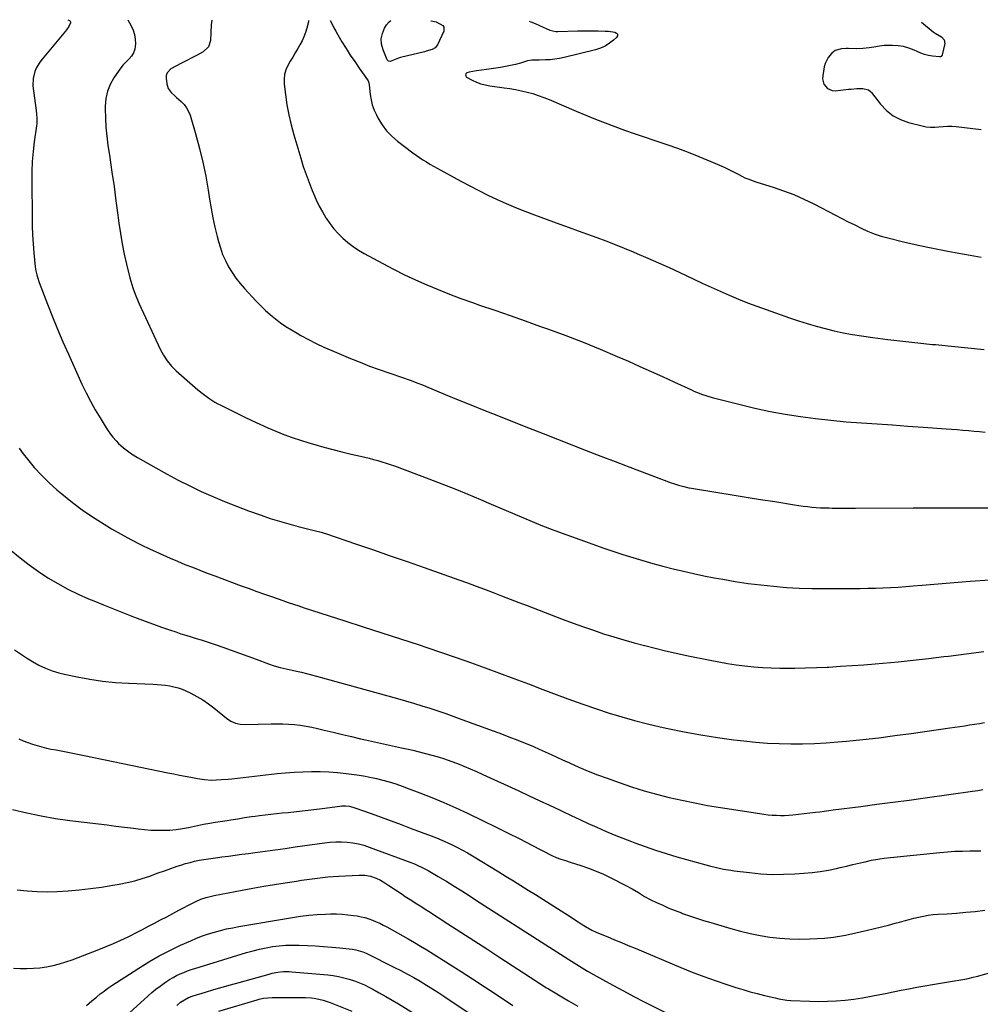
# Model space of a CAD drawing. Units: inches. Extents: x 1921265 to 1926608, y 421950 to 427228.
# Drawn here: x 1924306 to 1924950, y 426559 to 427220 of the extents above; entities that cross this region are included whole.
import ezdxf

# ---------------------------------------------------------------- set-up
doc = ezdxf.new("R2010")
doc.units = ezdxf.units.IN
doc.header["$MEASUREMENT"] = 0
doc.layers.add('7', color=7, linetype='Continuous')
doc.layers.add('8', color=7, linetype='Continuous')

msp = doc.modelspace()

# ---------------------------------------------------------------- linework, layer by layer
at = {"layer": '7', "color": 18}
for points in [[(1924338.38, 427219.53, 1814), (1924339.56, 427219.03, 1814), (1924340.03, 427218.54, 1814), (1924340.31, 427218, 1814), (1924340.31, 427217.4, 1814), (1924339.04, 427214.9, 1814), (1924337.61, 427212.83, 1814), (1924336.83, 427211.84, 1814), (1924321.24, 427193.07, 1814), (1924319.77, 427191.11, 1814), (1924317.29, 427186.92, 1814), (1924316.29, 427184.68, 1814), (1924315.11, 427180.01, 1814), (1924315.1, 427175.2, 1814), (1924317.14, 427158.71, 1814), (1924317.42, 427156.13, 1814), (1924317.64, 427153.54, 1814), (1924317.6, 427149.66, 1814), (1924317.46, 427148.37, 1814), (1924315.96, 427137.65, 1814), (1924315.18, 427130.99, 1814), (1924314.6, 427124.32, 1814), (1924314.31, 427117.62, 1814), (1924314.23, 427110.92, 1814), (1924314.44, 427087.2, 1814), (1924314.57, 427081.17, 1814), (1924314.81, 427075.14, 1814), (1924315.22, 427069.11, 1814), (1924315.73, 427063.1, 1814), (1924316.65, 427053.8, 1814), (1924317.02, 427051.09, 1814), (1924317.58, 427048.42, 1814), (1924318.76, 427044.49, 1814), (1924319.22, 427043.2, 1814), (1924324.79, 427028.75, 1814), (1924328.13, 427020.27, 1814), (1924331.58, 427011.84, 1814), (1924335.16, 427003.46, 1814), (1924338.84, 426995.12, 1814), (1924347.9, 426975.08, 1814), (1924350.67, 426969.25, 1814), (1924353.6, 426963.49, 1814), (1924356.76, 426957.86, 1814), (1924360.07, 426952.31, 1814), (1924364.14, 426945.77, 1814), (1924365.58, 426943.59, 1814), (1924367.09, 426941.46, 1814), (1924368.71, 426939.42, 1814), (1924370.87, 426936.92, 1814), (1924372.43, 426935.28, 1814), (1924375.76, 426932.22, 1814), (1924379.37, 426929.48, 1814), (1924381.25, 426928.2, 1814), (1924385.12, 426925.83, 1814), (1924397.47, 426918.83, 1814), (1924404.99, 426914.68, 1814), (1924412.56, 426910.66, 1814), (1924420.22, 426906.81, 1814), (1924427.95, 426903.08, 1814), (1924435.77, 426899.55, 1814), (1924443.65, 426896.18, 1814), (1924451.62, 426893.03, 1814), (1924459.66, 426890.04, 1814), (1924468.11, 426887.03, 1814), (1924474.27, 426884.94, 1814), (1924480.45, 426882.97, 1814), (1924486.7, 426881.19, 1814), (1924492.98, 426879.53, 1814), (1924503.68, 426876.87, 1814), (1924508.46, 426875.62, 1814), (1924510.36, 426875.04, 1814), (1924511.29, 426874.73, 1814), (1924532.1, 426867.64, 1814), (1924543.43, 426863.76, 1814), (1924554.75, 426859.85, 1814), (1924566.06, 426855.91, 1814), (1924577.36, 426851.94, 1814), (1924600.73, 426843.69, 1814), (1924606.5, 426841.62, 1814), (1924612.26, 426839.52, 1814), (1924618, 426837.37, 1814), (1924623.72, 426835.18, 1814), (1924629.44, 426832.98, 1814), (1924635.16, 426830.77, 1814), (1924640.89, 426828.57, 1814), (1924646.61, 426826.38, 1814), (1924670.79, 426817.13, 1814), (1924677.5, 426814.62, 1814), (1924684.23, 426812.18, 1814), (1924691, 426809.85, 1814), (1924697.79, 426807.58, 1814), (1924704.62, 426805.43, 1814), (1924711.47, 426803.37, 1814), (1924718.37, 426801.44, 1814), (1924725.28, 426799.59, 1814), (1924725.37, 426799.56, 1814), (1924732.37, 426797.82, 1814), (1924739.37, 426796.14, 1814), (1924746.4, 426794.56, 1814), (1924753.45, 426793.04, 1814), (1924769.38, 426789.74, 1814), (1924775.17, 426788.61, 1814), (1924780.97, 426787.59, 1814), (1924786.79, 426786.72, 1814), (1924792.63, 426785.94, 1814), (1924798.49, 426785.34, 1814), (1924804.36, 426784.88, 1814), (1924810.24, 426784.61, 1814), (1924816.13, 426784.47, 1814), (1924818.81, 426784.45, 1814), (1924826.04, 426784.47, 1814), (1924833.28, 426784.57, 1814), (1924840.51, 426784.82, 1814), (1924847.73, 426785.15, 1814), (1924848.89, 426785.21, 1814), (1924856.69, 426785.68, 1814), (1924864.49, 426786.2, 1814), (1924872.28, 426786.78, 1814), (1924880.07, 426787.42, 1814), (1924885.03, 426787.85, 1814), (1924895.28, 426788.8, 1814), (1924905.53, 426789.82, 1814), (1924915.77, 426790.95, 1814), (1924926, 426792.16, 1814), (1924929.16, 426792.55, 1814), (1924940.96, 426794.04, 1814), (1924952.75, 426795.57, 1814)], [(1924378.81, 427219.41, 1812), (1924380.99, 427215.36, 1812), (1924382.26, 427212.47, 1812), (1924383.2, 427209.51, 1812), (1924383.66, 427206.44, 1812), (1924383.78, 427203.29, 1812), (1924383.31, 427199.86, 1812), (1924382.5, 427197.34, 1812), (1924381.12, 427195.08, 1812), (1924379.36, 427192.99, 1812), (1924376.73, 427190.46, 1812), (1924375.36, 427188.97, 1812), (1924372.89, 427185.75, 1812), (1924369.34, 427180.54, 1812), (1924366.88, 427176.12, 1812), (1924364.99, 427171.51, 1812), (1924363.96, 427166.64, 1812), (1924363.51, 427161.6, 1812), (1924363.51, 427159.68, 1812), (1924363.66, 427153.55, 1812), (1924363.99, 427147.43, 1812), (1924364.59, 427141.32, 1812), (1924365.38, 427135.24, 1812), (1924366.63, 427126.96, 1812), (1924368.05, 427117.34, 1812), (1924369.44, 427107.71, 1812), (1924370.77, 427098.07, 1812), (1924372.05, 427088.42, 1812), (1924372.75, 427083.07, 1812), (1924373.77, 427076.12, 1812), (1924374.94, 427069.2, 1812), (1924376.35, 427062.32, 1812), (1924377.9, 427055.47, 1812), (1924380.14, 427046.29, 1812), (1924380.73, 427044.06, 1812), (1924382.08, 427039.66, 1812), (1924383.68, 427035.34, 1812), (1924384.54, 427033.21, 1812), (1924386.4, 427028.99, 1812), (1924400.51, 426998.41, 1812), (1924401.52, 426996.38, 1812), (1924402.61, 426994.39, 1812), (1924405.11, 426990.6, 1812), (1924407.98, 426987.09, 1812), (1924409.57, 426985.47, 1812), (1924411.22, 426983.92, 1812), (1924425.76, 426971.19, 1812), (1924429.36, 426968.23, 1812), (1924433.14, 426965.5, 1812), (1924437.09, 426963.02, 1812), (1924439.13, 426961.89, 1812), (1924441.2, 426960.81, 1812), (1924456.69, 426953.1, 1812), (1924461.96, 426950.55, 1812), (1924467.25, 426948.08, 1812), (1924472.6, 426945.72, 1812), (1924477.99, 426943.44, 1812), (1924483.43, 426941.3, 1812), (1924488.91, 426939.28, 1812), (1924494.45, 426937.42, 1812), (1924500.03, 426935.68, 1812), (1924504.24, 426934.43, 1812), (1924510.25, 426932.72, 1812), (1924516.27, 426931.08, 1812), (1924522.33, 426929.55, 1812), (1924528.41, 426928.1, 1812), (1924534.83, 426926.64, 1812), (1924537.71, 426925.96, 1812), (1924540.58, 426925.25, 1812), (1924543.44, 426924.51, 1812), (1924546.3, 426923.73, 1812), (1924549.14, 426922.91, 1812), (1924551.96, 426922.03, 1812), (1924554.76, 426921.09, 1812), (1924557.55, 426920.1, 1812), (1924580.71, 426911.52, 1812), (1924589.43, 426908.2, 1812), (1924598.11, 426904.8, 1812), (1924606.72, 426901.24, 1812), (1924615.3, 426897.59, 1812), (1924620.85, 426895.18, 1812), (1924626.63, 426892.67, 1812), (1924632.42, 426890.17, 1812), (1924638.21, 426887.69, 1812), (1924644.01, 426885.21, 1812), (1924649.82, 426882.79, 1812), (1924655.67, 426880.44, 1812), (1924661.55, 426878.18, 1812), (1924667.46, 426875.99, 1812), (1924690.67, 426867.63, 1812), (1924697.3, 426865.29, 1812), (1924703.95, 426863.01, 1812), (1924710.63, 426860.81, 1812), (1924717.33, 426858.66, 1812), (1924724.06, 426856.62, 1812), (1924730.81, 426854.67, 1812), (1924737.6, 426852.83, 1812), (1924744.41, 426851.07, 1812), (1924744.46, 426851.06, 1812), (1924751.33, 426849.42, 1812), (1924758.21, 426847.87, 1812), (1924765.12, 426846.44, 1812), (1924772.05, 426845.1, 1812), (1924777.68, 426844.06, 1812), (1924786.17, 426842.61, 1812), (1924794.69, 426841.32, 1812), (1924803.23, 426840.26, 1812), (1924811.8, 426839.35, 1812), (1924820.39, 426838.67, 1812), (1924828.98, 426838.17, 1812), (1924837.59, 426837.91, 1812), (1924846.21, 426837.81, 1812), (1924864.84, 426837.88, 1812), (1924869.94, 426837.93, 1812), (1924875.03, 426838.01, 1812), (1924880.12, 426838.16, 1812), (1924885.21, 426838.35, 1812), (1924890.3, 426838.6, 1812), (1924895.39, 426838.89, 1812), (1924900.47, 426839.23, 1812), (1924905.55, 426839.62, 1812), (1924911.46, 426840.1, 1812), (1924919.49, 426840.75, 1812), (1924927.52, 426841.41, 1812), (1924935.55, 426842.06, 1812), (1924943.58, 426842.71, 1812), (1924956.89, 426843.79, 1812)], [(1924499.81, 427219.06, 1808), (1924499.9, 427218.93, 1808), (1924499.85, 427218.19, 1808), (1924498.75, 427213.81, 1808), (1924497.88, 427210.88, 1808), (1924496.84, 427208.03, 1808), (1924495.55, 427205.27, 1808), (1924494.1, 427202.58, 1808), (1924492.68, 427200.2, 1808), (1924491, 427197.35, 1808), (1924489.33, 427194.49, 1808), (1924487.7, 427191.62, 1808), (1924486.08, 427188.74, 1808), (1924484.8, 427185.78, 1808), (1924483.9, 427182.75, 1808), (1924483.58, 427179.61, 1808), (1924483.64, 427176.38, 1808), (1924484.46, 427169.27, 1808), (1924485.43, 427162.46, 1808), (1924486.63, 427155.71, 1808), (1924488.19, 427149.02, 1808), (1924489.98, 427142.39, 1808), (1924494.69, 427126.59, 1808), (1924496.41, 427121.12, 1808), (1924498.24, 427115.68, 1808), (1924500.24, 427110.3, 1808), (1924502.34, 427104.96, 1808), (1924503.23, 427102.81, 1808), (1924505.08, 427098.63, 1808), (1924507.07, 427094.52, 1808), (1924509.28, 427090.53, 1808), (1924511.62, 427086.61, 1808), (1924511.82, 427086.3, 1808), (1924514.31, 427082.7, 1808), (1924516.97, 427079.25, 1808), (1924519.89, 427076.01, 1808), (1924522.99, 427072.91, 1808), (1924526.32, 427070.06, 1808), (1924529.77, 427067.38, 1808), (1924533.4, 427064.97, 1808), (1924537.17, 427062.73, 1808), (1924549.76, 427055.87, 1808), (1924557, 427052.05, 1808), (1924564.32, 427048.37, 1808), (1924571.74, 427044.9, 1808), (1924579.22, 427041.56, 1808), (1924586.79, 427038.42, 1808), (1924594.4, 427035.39, 1808), (1924602.08, 427032.52, 1808), (1924609.79, 427029.76, 1808), (1924614.69, 427028.07, 1808), (1924624.89, 427024.53, 1808), (1924635.07, 427020.97, 1808), (1924645.25, 427017.38, 1808), (1924655.42, 427013.78, 1808), (1924660.9, 427011.82, 1808), (1924672.54, 427007.54, 1808), (1924684.11, 427003.09, 1808), (1924695.59, 426998.4, 1808), (1924707, 426993.56, 1808), (1924714.41, 426990.32, 1808), (1924722.06, 426986.94, 1808), (1924729.7, 426983.54, 1808), (1924737.32, 426980.09, 1808), (1924744.92, 426976.61, 1808), (1924756.77, 426971.14, 1808), (1924758.45, 426970.39, 1808), (1924761.84, 426968.97, 1808), (1924763.56, 426968.3, 1808), (1924767.03, 426967.09, 1808), (1924770.56, 426966.08, 1808), (1924789.32, 426961.26, 1808), (1924799.36, 426958.86, 1808), (1924809.44, 426956.68, 1808), (1924819.59, 426954.85, 1808), (1924829.79, 426953.24, 1808), (1924840.03, 426951.92, 1808), (1924850.29, 426950.75, 1808), (1924860.57, 426949.8, 1808), (1924870.87, 426949.01, 1808), (1924881.2, 426948.32, 1808), (1924891.52, 426947.62, 1808), (1924901.84, 426946.9, 1808), (1924912.15, 426946.17, 1808), (1924927.5, 426945.07, 1808), (1924931.25, 426944.79, 1808), (1924935.01, 426944.5, 1808), (1924938.77, 426944.19, 1808), (1924942.52, 426943.87, 1808), (1924946.27, 426943.53, 1808), (1924950.02, 426943.18, 1808), (1924953.77, 426942.79, 1808)], [(1924514.48, 427219.02, 1806), (1924514.52, 427218.94, 1806), (1924515.71, 427216.53, 1806), (1924516.93, 427214.13, 1806), (1924518.22, 427211.78, 1806), (1924519.56, 427209.44, 1806), (1924522.33, 427204.76, 1806), (1924525.09, 427200.24, 1806), (1924527.92, 427195.78, 1806), (1924530.87, 427191.38, 1806), (1924533.9, 427187.04, 1806), (1924539.55, 427179.15, 1806), (1924539.99, 427178.4, 1806), (1924540.36, 427177.15, 1806), (1924540.56, 427175.84, 1806), (1924541.24, 427169.41, 1806), (1924541.83, 427165.82, 1806), (1924542.68, 427162.31, 1806), (1924543.93, 427158.91, 1806), (1924545.44, 427155.6, 1806), (1924546.72, 427153.17, 1806), (1924549.34, 427148.92, 1806), (1924552.28, 427144.94, 1806), (1924555.72, 427141.39, 1806), (1924559.48, 427138.11, 1806), (1924569.8, 427130.25, 1806), (1924572.03, 427128.61, 1806), (1924574.29, 427127.03, 1806), (1924576.61, 427125.53, 1806), (1924578.97, 427124.08, 1806), (1924581.36, 427122.69, 1806), (1924583.76, 427121.31, 1806), (1924586.17, 427119.95, 1806), (1924588.59, 427118.61, 1806), (1924602.14, 427111.19, 1806), (1924608.13, 427107.99, 1806), (1924614.15, 427104.87, 1806), (1924620.23, 427101.87, 1806), (1924626.36, 427098.95, 1806), (1924632.54, 427096.16, 1806), (1924638.78, 427093.49, 1806), (1924645.08, 427090.98, 1806), (1924651.43, 427088.59, 1806), (1924668.42, 427082.42, 1806), (1924674.62, 427080.17, 1806), (1924680.82, 427077.91, 1806), (1924687.01, 427075.65, 1806), (1924693.21, 427073.39, 1806), (1924699.38, 427071.08, 1806), (1924705.54, 427068.71, 1806), (1924711.65, 427066.24, 1806), (1924717.74, 427063.72, 1806), (1924720.13, 427062.71, 1806), (1924727.38, 427059.59, 1806), (1924734.6, 427056.42, 1806), (1924741.79, 427053.17, 1806), (1924748.95, 427049.86, 1806), (1924757.97, 427045.63, 1806), (1924763.99, 427042.84, 1806), (1924770.01, 427040.08, 1806), (1924776.06, 427037.37, 1806), (1924782.12, 427034.69, 1806), (1924788.22, 427032.11, 1806), (1924794.36, 427029.61, 1806), (1924800.55, 427027.26, 1806), (1924806.78, 427025, 1806), (1924822.56, 427019.47, 1806), (1924828.47, 427017.48, 1806), (1924834.41, 427015.6, 1806), (1924840.4, 427013.88, 1806), (1924846.43, 427012.26, 1806), (1924852.49, 427010.82, 1806), (1924858.58, 427009.52, 1806), (1924864.72, 427008.42, 1806), (1924870.87, 427007.45, 1806), (1924878.48, 427006.38, 1806), (1924888.47, 427005.05, 1806), (1924898.48, 427003.81, 1806), (1924908.49, 427002.7, 1806), (1924918.52, 427001.69, 1806), (1924920.33, 427001.52, 1806), (1924931.26, 427000.48, 1806), (1924942.2, 426999.42, 1806), (1924953.13, 426998.34, 1806)], [(1924581.85, 427218.82, 1806), (1924582.15, 427218.78, 1806), (1924585.6, 427218, 1806), (1924589.98, 427215.66, 1806), (1924590.7, 427214.54, 1806), (1924590.56, 427211.75, 1806), (1924586.42, 427202.72, 1806), (1924584.93, 427200.7, 1806), (1924582.75, 427199.45, 1806), (1924578.89, 427198.33, 1806), (1924577.59, 427198, 1806), (1924561.53, 427194.15, 1806), (1924560.32, 427193.82, 1806), (1924556.82, 427192.44, 1806), (1924554.56, 427191.47, 1806), (1924553.48, 427191.74, 1806), (1924552.76, 427192.57, 1806), (1924549.89, 427199.38, 1806), (1924548.94, 427203.1, 1806), (1924548.68, 427206.78, 1806), (1924549.47, 427210.37, 1806), (1924550.97, 427213.92, 1806), (1924552.27, 427216.06, 1806), (1924553.99, 427218.08, 1806), (1924555.03, 427218.9, 1806)], [(1924647.99, 427218.63, 1804), (1924649.1, 427218.15, 1804), (1924651.99, 427216.88, 1804), (1924654.86, 427215.59, 1804), (1924661.72, 427212.46, 1804), (1924665.72, 427211.68, 1804), (1924666.41, 427211.67, 1804), (1924667.09, 427211.68, 1804), (1924680.39, 427212.04, 1804), (1924683.84, 427212.1, 1804), (1924687.29, 427212.14, 1804), (1924690.75, 427212.13, 1804), (1924694.2, 427212.08, 1804), (1924698.9, 427211.93, 1804), (1924701.09, 427211.78, 1804), (1924705.45, 427211.21, 1804), (1924706.52, 427210.53, 1804), (1924707.13, 427209.72, 1804), (1924707.05, 427208.71, 1804), (1924706.51, 427207.56, 1804), (1924704.54, 427205.8, 1804), (1924701.79, 427203.69, 1804), (1924698.89, 427201.87, 1804), (1924695.76, 427200.5, 1804), (1924692.46, 427199.42, 1804), (1924671.31, 427194.18, 1804), (1924668.24, 427193.53, 1804), (1924665.16, 427193.02, 1804), (1924662.05, 427192.71, 1804), (1924658.92, 427192.55, 1804), (1924654.6, 427192.47, 1804), (1924652.63, 427192.44, 1804), (1924649.69, 427192.36, 1804), (1924646.81, 427191.84, 1804), (1924642.11, 427190.46, 1804), (1924638.8, 427189.56, 1804), (1924635.47, 427188.75, 1804), (1924632.11, 427188.09, 1804), (1924628.73, 427187.51, 1804), (1924619.17, 427186.09, 1804), (1924615.86, 427185.65, 1804), (1924612.5, 427185.3, 1804), (1924607.67, 427184.35, 1804), (1924606.1, 427183.83, 1804), (1924605.43, 427183.19, 1804), (1924605.12, 427182.52, 1804), (1924605.34, 427181.81, 1804), (1924605.91, 427181.07, 1804), (1924609.71, 427178.99, 1804), (1924612.54, 427177.65, 1804), (1924615.43, 427176.52, 1804), (1924618.43, 427175.72, 1804), (1924621.51, 427175.14, 1804), (1924631.08, 427173.87, 1804), (1924634.96, 427173.29, 1804), (1924638.83, 427172.63, 1804), (1924642.67, 427171.84, 1804), (1924646.49, 427170.96, 1804), (1924650.28, 427169.92, 1804), (1924654.02, 427168.76, 1804), (1924657.7, 427167.42, 1804), (1924661.33, 427165.95, 1804), (1924679.46, 427158.08, 1804), (1924685.87, 427155.38, 1804), (1924692.3, 427152.75, 1804), (1924698.79, 427150.25, 1804), (1924705.31, 427147.84, 1804), (1924711.86, 427145.51, 1804), (1924718.43, 427143.21, 1804), (1924725.01, 427140.97, 1804), (1924731.6, 427138.77, 1804), (1924732.95, 427138.33, 1804), (1924740.19, 427135.85, 1804), (1924747.4, 427133.28, 1804), (1924754.56, 427130.56, 1804), (1924761.68, 427127.74, 1804), (1924772.47, 427123.33, 1804), (1924775.64, 427121.97, 1804), (1924778.78, 427120.55, 1804), (1924781.88, 427119.02, 1804), (1924784.94, 427117.43, 1804), (1924787.99, 427115.78, 1804), (1924791.05, 427114.23, 1804), (1924792.62, 427113.53, 1804), (1924795.8, 427112.24, 1804), (1924797.41, 427111.64, 1804), (1924800.66, 427110.55, 1804), (1924811.49, 427107.15, 1804), (1924818.47, 427104.76, 1804), (1924825.35, 427102.14, 1804), (1924832.08, 427099.16, 1804), (1924838.72, 427095.94, 1804), (1924853.32, 427088.4, 1804), (1924857.61, 427086.19, 1804), (1924861.91, 427084, 1804), (1924866.22, 427081.83, 1804), (1924870.54, 427079.68, 1804), (1924874.91, 427077.68, 1804), (1924879.37, 427075.89, 1804), (1924883.93, 427074.4, 1804), (1924888.56, 427073.11, 1804), (1924898.9, 427070.6, 1804), (1924908.78, 427068.31, 1804), (1924918.69, 427066.15, 1804), (1924928.64, 427064.18, 1804), (1924938.61, 427062.34, 1804), (1924943.62, 427061.47, 1804), (1924951.13, 427060.14, 1804)], [(1924911.08, 427217.86, 1802), (1924918.91, 427211.41, 1802), (1924920.2, 427210.42, 1802), (1924924.4, 427207.98, 1802), (1924926.33, 427206.12, 1802), (1924926.65, 427203.45, 1802), (1924924.92, 427195.94, 1802), (1924924.82, 427195.64, 1802), (1924924.31, 427194.9, 1802), (1924923.79, 427194.61, 1802), (1924923.21, 427194.55, 1802), (1924918.42, 427195.12, 1802), (1924915.74, 427195.58, 1802), (1924913.12, 427196.2, 1802), (1924910.57, 427197.07, 1802), (1924908.07, 427198.11, 1802), (1924906.13, 427199.03, 1802), (1924902.63, 427200.4, 1802), (1924899.07, 427201.44, 1802), (1924895.4, 427201.98, 1802), (1924891.65, 427202.19, 1802), (1924885.92, 427202.11, 1802), (1924882.94, 427201.83, 1802), (1924879, 427201.05, 1802), (1924875.84, 427200.59, 1802), (1924871.67, 427200.15, 1802), (1924867.47, 427200.05, 1802), (1924862.08, 427200.13, 1802), (1924860.54, 427200.12, 1802), (1924857.49, 427199.96, 1802), (1924853.17, 427198.95, 1802), (1924850.86, 427197.17, 1802), (1924848.39, 427194.14, 1802), (1924846.42, 427190.09, 1802), (1924845.83, 427187.88, 1802), (1924844.76, 427181.85, 1802), (1924844.67, 427179.91, 1802), (1924845.56, 427176.28, 1802), (1924847.93, 427173.31, 1802), (1924851.21, 427171.92, 1802), (1924853.11, 427171.82, 1802), (1924862.02, 427172.81, 1802), (1924863.9, 427173, 1802), (1924867.69, 427173.29, 1802), (1924871.7, 427173.47, 1802), (1924875.6, 427172.39, 1802), (1924876.87, 427171.36, 1802), (1924877.42, 427170.74, 1802), (1924883.64, 427162.76, 1802), (1924887.6, 427158.62, 1802), (1924891.96, 427155.1, 1802), (1924896.93, 427152.51, 1802), (1924902.31, 427150.54, 1802), (1924911.42, 427148.21, 1802), (1924914.24, 427147.67, 1802), (1924917.07, 427147.35, 1802), (1924919.92, 427147.38, 1802), (1924922.77, 427147.63, 1802), (1924925.64, 427147.94, 1802), (1924928.52, 427148.1, 1802), (1924931.39, 427148.04, 1802), (1924934.27, 427147.83, 1802), (1924951.14, 427145.96, 1802)], [(1924305.72, 426932.13, 1816), (1924308.62, 426928.17, 1816), (1924311.38, 426924.64, 1816), (1924315.96, 426919.15, 1816), (1924320.75, 426913.86, 1816), (1924325.85, 426908.89, 1816), (1924331.18, 426904.12, 1816), (1924334.45, 426901.36, 1816), (1924341.67, 426895.58, 1816), (1924349.07, 426890.05, 1816), (1924356.72, 426884.87, 1816), (1924364.55, 426879.95, 1816), (1924367.86, 426877.97, 1816), (1924374.22, 426874.32, 1816), (1924380.65, 426870.8, 1816), (1924387.18, 426867.48, 1816), (1924393.79, 426864.3, 1816), (1924397.37, 426862.64, 1816), (1924402.25, 426860.42, 1816), (1924407.15, 426858.25, 1816), (1924412.09, 426856.16, 1816), (1924417.04, 426854.11, 1816), (1924422.02, 426852.13, 1816), (1924427.01, 426850.17, 1816), (1924432.01, 426848.25, 1816), (1924437.03, 426846.36, 1816), (1924454.76, 426839.77, 1816), (1924459.99, 426837.85, 1816), (1924465.23, 426835.94, 1816), (1924470.48, 426834.07, 1816), (1924475.74, 426832.22, 1816), (1924482.69, 426829.8, 1816), (1924486.27, 426828.56, 1816), (1924489.85, 426827.35, 1816), (1924493.44, 426826.16, 1816), (1924497.04, 426824.99, 1816), (1924524.16, 426816.28, 1816), (1924536.64, 426812.25, 1816), (1924549.11, 426808.21, 1816), (1924561.57, 426804.14, 1816), (1924574.03, 426800.05, 1816), (1924579.32, 426798.31, 1816), (1924589.11, 426795.02, 1816), (1924598.88, 426791.67, 1816), (1924608.61, 426788.22, 1816), (1924618.31, 426784.69, 1816), (1924628, 426781.1, 1816), (1924637.67, 426777.5, 1816), (1924647.34, 426773.86, 1816), (1924657, 426770.21, 1816), (1924667.85, 426766.08, 1816), (1924676.21, 426762.99, 1816), (1924684.59, 426759.98, 1816), (1924693.02, 426757.11, 1816), (1924701.48, 426754.33, 1816), (1924710, 426751.74, 1816), (1924718.56, 426749.31, 1816), (1924727.19, 426747.12, 1816), (1924735.86, 426745.09, 1816), (1924740.9, 426743.99, 1816), (1924751.93, 426741.73, 1816), (1924762.99, 426739.69, 1816), (1924774.11, 426737.97, 1816), (1924785.27, 426736.47, 1816), (1924791.97, 426735.66, 1816), (1924799.81, 426734.85, 1816), (1924807.66, 426734.21, 1816), (1924815.53, 426733.82, 1816), (1924823.41, 426733.61, 1816), (1924831.29, 426733.64, 1816), (1924839.17, 426733.85, 1816), (1924847.03, 426734.3, 1816), (1924854.89, 426734.92, 1816), (1924860.84, 426735.49, 1816), (1924871.66, 426736.6, 1816), (1924882.47, 426737.8, 1816), (1924893.26, 426739.17, 1816), (1924904.04, 426740.63, 1816), (1924930.11, 426744.37, 1816), (1924933.41, 426744.85, 1816), (1924936.72, 426745.34, 1816), (1924940.02, 426745.83, 1816), (1924943.32, 426746.34, 1816), (1924946.62, 426746.86, 1816), (1924949.91, 426747.41, 1816), (1924953.2, 426747.98, 1816)], [(1924300.48, 426863.38, 1818), (1924306.41, 426858.51, 1818), (1924312.48, 426853.82, 1818), (1924318.75, 426849.39, 1818), (1924325.14, 426845.14, 1818), (1924331.73, 426841.2, 1818), (1924338.44, 426837.5, 1818), (1924345.33, 426834.15, 1818), (1924352.35, 426831.04, 1818), (1924355.86, 426829.59, 1818), (1924362.49, 426826.89, 1818), (1924369.13, 426824.21, 1818), (1924375.79, 426821.58, 1818), (1924382.46, 426818.99, 1818), (1924385.06, 426817.99, 1818), (1924390.45, 426815.95, 1818), (1924395.86, 426813.95, 1818), (1924401.3, 426812.02, 1818), (1924406.75, 426810.13, 1818), (1924410.94, 426808.71, 1818), (1924414.31, 426807.58, 1818), (1924417.7, 426806.49, 1818), (1924421.1, 426805.44, 1818), (1924424.5, 426804.42, 1818), (1924427.91, 426803.39, 1818), (1924431.3, 426802.33, 1818), (1924434.68, 426801.2, 1818), (1924438.04, 426800.04, 1818), (1924442.49, 426798.46, 1818), (1924448.07, 426796.47, 1818), (1924453.64, 426794.46, 1818), (1924459.21, 426792.43, 1818), (1924464.76, 426790.38, 1818), (1924473.05, 426787.31, 1818), (1924476.96, 426785.98, 1818), (1924480.95, 426784.89, 1818), (1924484.97, 426783.93, 1818), (1924489.02, 426783.04, 1818), (1924491.78, 426782.45, 1818), (1924495.18, 426781.69, 1818), (1924498.57, 426780.89, 1818), (1924501.94, 426780.03, 1818), (1924505.31, 426779.13, 1818), (1924559.51, 426764.07, 1818), (1924564.98, 426762.51, 1818), (1924570.42, 426760.91, 1818), (1924575.85, 426759.24, 1818), (1924581.26, 426757.53, 1818), (1924586.66, 426755.74, 1818), (1924592.03, 426753.92, 1818), (1924597.39, 426752.04, 1818), (1924602.73, 426750.11, 1818), (1924623.73, 426742.39, 1818), (1924627.61, 426740.95, 1818), (1924631.49, 426739.5, 1818), (1924635.37, 426738.02, 1818), (1924639.23, 426736.52, 1818), (1924643.08, 426734.99, 1818), (1924646.92, 426733.41, 1818), (1924650.73, 426731.79, 1818), (1924654.53, 426730.12, 1818), (1924658.67, 426728.26, 1818), (1924662.57, 426726.5, 1818), (1924666.46, 426724.73, 1818), (1924670.35, 426722.94, 1818), (1924674.95, 426720.82, 1818), (1924681.17, 426718.06, 1818), (1924687.44, 426715.4, 1818), (1924693.78, 426712.92, 1818), (1924700.16, 426710.55, 1818), (1924708.28, 426707.66, 1818), (1924716.57, 426704.85, 1818), (1924724.93, 426702.23, 1818), (1924733.36, 426699.88, 1818), (1924741.85, 426697.72, 1818), (1924750.4, 426695.79, 1818), (1924758.98, 426694, 1818), (1924767.6, 426692.41, 1818), (1924776.24, 426690.95, 1818), (1924802.58, 426686.83, 1818), (1924805.35, 426686.44, 1818), (1924808.12, 426686.12, 1818), (1924810.9, 426685.88, 1818), (1924813.69, 426685.71, 1818), (1924816.48, 426685.65, 1818), (1924819.26, 426685.68, 1818), (1924822.05, 426685.84, 1818), (1924824.83, 426686.09, 1818), (1924839.94, 426687.79, 1818), (1924842.89, 426688.16, 1818), (1924845.84, 426688.58, 1818), (1924848.78, 426689.01, 1818), (1924851.73, 426689.4, 1818), (1924870.35, 426691.73, 1818), (1924881.13, 426693.1, 1818), (1924891.92, 426694.5, 1818), (1924902.69, 426695.95, 1818), (1924913.46, 426697.43, 1818), (1924945.35, 426701.88, 1818), (1924948.82, 426702.39, 1818), (1924952.28, 426702.94, 1818)], [(1924305.64, 426737.11, 1822), (1924308.62, 426735.78, 1822), (1924311.64, 426734.55, 1822), (1924314.72, 426733.47, 1822), (1924317.84, 426732.49, 1822), (1924321, 426731.64, 1822), (1924324.18, 426730.85, 1822), (1924327.38, 426730.17, 1822), (1924330.59, 426729.54, 1822), (1924332.95, 426729.12, 1822), (1924337.35, 426728.31, 1822), (1924341.75, 426727.48, 1822), (1924346.14, 426726.61, 1822), (1924350.53, 426725.72, 1822), (1924405.64, 426714.25, 1822), (1924409.46, 426713.47, 1822), (1924413.28, 426712.71, 1822), (1924417.11, 426711.97, 1822), (1924420.94, 426711.26, 1822), (1924425.54, 426710.41, 1822), (1924427.08, 426710.15, 1822), (1924430.17, 426709.72, 1822), (1924434.83, 426709.38, 1822), (1924437.94, 426709.43, 1822), (1924441.61, 426709.64, 1822), (1924446.12, 426710.02, 1822), (1924448.37, 426710.25, 1822), (1924478.77, 426713.66, 1822), (1924484.56, 426714.23, 1822), (1924490.35, 426714.68, 1822), (1924496.15, 426714.97, 1822), (1924501.96, 426715.15, 1822), (1924507.77, 426715.12, 1822), (1924513.57, 426714.91, 1822), (1924519.35, 426714.45, 1822), (1924525.13, 426713.82, 1822), (1924532.24, 426712.87, 1822), (1924536.67, 426712.2, 1822), (1924541.07, 426711.4, 1822), (1924545.44, 426710.42, 1822), (1924549.78, 426709.32, 1822), (1924554.09, 426708.07, 1822), (1924558.37, 426706.74, 1822), (1924562.61, 426705.28, 1822), (1924566.82, 426703.75, 1822), (1924574.64, 426700.78, 1822), (1924582.7, 426697.6, 1822), (1924590.7, 426694.28, 1822), (1924598.62, 426690.76, 1822), (1924606.48, 426687.11, 1822), (1924617.02, 426682.04, 1822), (1924625.25, 426678.04, 1822), (1924633.46, 426673.99, 1822), (1924641.63, 426669.86, 1822), (1924649.78, 426665.69, 1822), (1924663.14, 426658.77, 1822), (1924666.09, 426657.4, 1822), (1924669.15, 426656.29, 1822), (1924672.26, 426655.3, 1822), (1924675.37, 426654.33, 1822), (1924682.64, 426652.04, 1822), (1924687.78, 426650.28, 1822), (1924692.85, 426648.35, 1822), (1924697.82, 426646.16, 1822), (1924702.71, 426643.8, 1822), (1924712.73, 426638.64, 1822), (1924716.98, 426636.33, 1822), (1924721.13, 426633.82, 1822), (1924725.28, 426631.34, 1822), (1924729.57, 426629.1, 1822), (1924733.37, 426627.26, 1822), (1924737.47, 426625.35, 1822), (1924741.61, 426623.52, 1822), (1924745.8, 426621.81, 1822), (1924750.03, 426620.19, 1822), (1924750.83, 426619.9, 1822), (1924755.51, 426618.24, 1822), (1924760.2, 426616.64, 1822), (1924764.92, 426615.13, 1822), (1924769.67, 426613.69, 1822), (1924783.16, 426609.73, 1822), (1924789.66, 426607.97, 1822), (1924796.19, 426606.41, 1822), (1924802.78, 426605.13, 1822), (1924809.42, 426604.04, 1822), (1924816.09, 426603.29, 1822), (1924822.78, 426602.8, 1822), (1924829.48, 426602.69, 1822), (1924836.2, 426602.85, 1822), (1924846.01, 426603.37, 1822), (1924848.03, 426603.51, 1822), (1924852.05, 426603.96, 1822), (1924856.05, 426604.62, 1822), (1924860.03, 426605.4, 1822), (1924862.01, 426605.81, 1822), (1924874.87, 426608.61, 1822), (1924879.54, 426609.67, 1822), (1924884.2, 426610.8, 1822), (1924888.83, 426612.02, 1822), (1924893.44, 426613.31, 1822), (1924896.3, 426614.13, 1822), (1924899.48, 426615.03, 1822), (1924902.66, 426615.89, 1822), (1924905.87, 426616.7, 1822), (1924909.08, 426617.47, 1822), (1924912.31, 426618.13, 1822), (1924915.55, 426618.69, 1822), (1924918.82, 426619.07, 1822), (1924922.11, 426619.35, 1822), (1924928.17, 426619.71, 1822), (1924934.5, 426620.14, 1822), (1924940.81, 426620.65, 1822), (1924947.12, 426621.27, 1822), (1924953.42, 426621.97, 1822)], [(1924301.46, 426689.58, 1824), (1924310.97, 426687.32, 1824), (1924320.52, 426685.3, 1824), (1924330.15, 426683.68, 1824), (1924339.83, 426682.3, 1824), (1924358.93, 426679.98, 1824), (1924364.8, 426679.25, 1824), (1924370.68, 426678.52, 1824), (1924376.55, 426677.76, 1824), (1924382.42, 426677, 1824), (1924385.74, 426676.56, 1824), (1924389.95, 426676.11, 1824), (1924394.17, 426675.78, 1824), (1924398.41, 426675.64, 1824), (1924402.65, 426675.64, 1824), (1924406.88, 426675.85, 1824), (1924411.09, 426676.22, 1824), (1924415.27, 426676.83, 1824), (1924419.44, 426677.59, 1824), (1924427.36, 426679.28, 1824), (1924429.49, 426679.72, 1824), (1924433.76, 426680.52, 1824), (1924435.9, 426680.86, 1824), (1924445.4, 426682.25, 1824), (1924447.73, 426682.61, 1824), (1924452.4, 426683.36, 1824), (1924457.07, 426684.15, 1824), (1924461.74, 426684.86, 1824), (1924464.08, 426685.18, 1824), (1924467.03, 426685.56, 1824), (1924470.86, 426686.04, 1824), (1924474.68, 426686.49, 1824), (1924478.51, 426686.92, 1824), (1924482.34, 426687.32, 1824), (1924486.17, 426687.71, 1824), (1924491.92, 426688.32, 1824), (1924497.66, 426688.96, 1824), (1924503.4, 426689.65, 1824), (1924509.13, 426690.37, 1824), (1924520.91, 426691.89, 1824), (1924522.18, 426692.01, 1824), (1924524.74, 426692.03, 1824), (1924527.28, 426691.75, 1824), (1924530.99, 426690.78, 1824), (1924541.96, 426686.83, 1824), (1924548.65, 426684.4, 1824), (1924555.33, 426681.95, 1824), (1924562.01, 426679.48, 1824), (1924568.67, 426676.98, 1824), (1924582.14, 426671.92, 1824), (1924585.73, 426670.51, 1824), (1924589.3, 426669.04, 1824), (1924592.83, 426667.48, 1824), (1924596.33, 426665.85, 1824), (1924599.79, 426664.13, 1824), (1924603.2, 426662.34, 1824), (1924606.56, 426660.44, 1824), (1924609.89, 426658.48, 1824), (1924627.44, 426647.74, 1824), (1924632.38, 426644.7, 1824), (1924637.32, 426641.67, 1824), (1924642.25, 426638.62, 1824), (1924647.18, 426635.57, 1824), (1924652.1, 426632.5, 1824), (1924657.01, 426629.42, 1824), (1924661.91, 426626.32, 1824), (1924666.8, 426623.2, 1824), (1924675.98, 426617.33, 1824), (1924677.59, 426616.3, 1824), (1924680.78, 426614.21, 1824), (1924682.81, 426612.86, 1824), (1924685.58, 426611.1, 1824), (1924689.9, 426608.73, 1824), (1924692.87, 426607.34, 1824), (1924694.38, 426606.69, 1824), (1924700.55, 426604.16, 1824), (1924705.16, 426602.26, 1824), (1924709.76, 426600.36, 1824), (1924714.35, 426598.45, 1824), (1924718.95, 426596.53, 1824), (1924749.72, 426583.63, 1824), (1924757.31, 426580.56, 1824), (1924764.95, 426577.62, 1824), (1924772.66, 426574.87, 1824), (1924780.41, 426572.24, 1824), (1924786.49, 426570.27, 1824), (1924791.26, 426568.78, 1824), (1924796.05, 426567.37, 1824), (1924800.87, 426566.08, 1824), (1924805.72, 426564.85, 1824), (1924812.8, 426563.16, 1824), (1924815.45, 426562.57, 1824), (1924818.11, 426562.09, 1824), (1924820.8, 426561.74, 1824), (1924823.5, 426561.55, 1824), (1924836.18, 426561.02, 1824), (1924842.1, 426560.9, 1824), (1924848.01, 426560.95, 1824), (1924853.91, 426561.26, 1824), (1924859.8, 426561.74, 1824), (1924865.68, 426562.44, 1824), (1924871.54, 426563.27, 1824), (1924877.37, 426564.29, 1824), (1924883.17, 426565.44, 1824), (1924886.82, 426566.22, 1824), (1924892.09, 426567.32, 1824), (1924897.35, 426568.38, 1824), (1924902.63, 426569.4, 1824), (1924907.91, 426570.39, 1824), (1924913.21, 426571.34, 1824), (1924918.5, 426572.27, 1824), (1924923.8, 426573.17, 1824), (1924929.1, 426574.05, 1824), (1924940.19, 426575.87, 1824), (1924942.38, 426576.28, 1824), (1924945.63, 426577.05, 1824), (1924947.78, 426577.6, 1824), (1924948.86, 426577.89, 1824), (1924957.34, 426580.18, 1824)], [(1924304.52, 426635.76, 1826), (1924311.22, 426634.98, 1826), (1924317.93, 426634.49, 1826), (1924324.67, 426634.43, 1826), (1924331.41, 426634.66, 1826), (1924338.6, 426635.13, 1826), (1924346.12, 426635.75, 1826), (1924353.63, 426636.53, 1826), (1924361.1, 426637.56, 1826), (1924368.56, 426638.75, 1826), (1924372.99, 426639.53, 1826), (1924378.18, 426640.58, 1826), (1924383.32, 426641.82, 1826), (1924388.39, 426643.32, 1826), (1924393.41, 426644.99, 1826), (1924394.94, 426645.55, 1826), (1924399.17, 426647.07, 1826), (1924403.4, 426648.57, 1826), (1924407.64, 426650.04, 1826), (1924411.88, 426651.5, 1826), (1924414.37, 426652.35, 1826), (1924417.4, 426653.3, 1826), (1924420.44, 426654.16, 1826), (1924423.52, 426654.89, 1826), (1924426.62, 426655.54, 1826), (1924429.75, 426656.09, 1826), (1924432.88, 426656.6, 1826), (1924436.02, 426657.07, 1826), (1924439.16, 426657.5, 1826), (1924441.77, 426657.83, 1826), (1924446.22, 426658.41, 1826), (1924450.67, 426658.99, 1826), (1924455.12, 426659.58, 1826), (1924459.56, 426660.17, 1826), (1924464.06, 426660.78, 1826), (1924470.76, 426661.69, 1826), (1924477.45, 426662.6, 1826), (1924484.15, 426663.53, 1826), (1924490.84, 426664.47, 1826), (1924510.57, 426667.26, 1826), (1924514.37, 426667.67, 1826), (1924518.18, 426667.91, 1826), (1924522, 426667.9, 1826), (1924525.83, 426667.72, 1826), (1924529.62, 426667.25, 1826), (1924533.37, 426666.58, 1826), (1924537.05, 426665.61, 1826), (1924540.68, 426664.43, 1826), (1924568.51, 426654.08, 1826), (1924570.92, 426653.13, 1826), (1924573.3, 426652.12, 1826), (1924575.63, 426651.02, 1826), (1924577.94, 426649.85, 1826), (1924580.22, 426648.62, 1826), (1924582.48, 426647.36, 1826), (1924584.71, 426646.05, 1826), (1924586.93, 426644.72, 1826), (1924592.59, 426641.23, 1826), (1924597.62, 426638.11, 1826), (1924602.63, 426634.97, 1826), (1924607.64, 426631.82, 1826), (1924612.63, 426628.64, 1826), (1924661.59, 426597.36, 1826), (1924664.05, 426595.78, 1826), (1924666.5, 426594.19, 1826), (1924668.95, 426592.59, 1826), (1924671.39, 426590.98, 1826), (1924674.52, 426588.92, 1826), (1924676.27, 426587.78, 1826), (1924679.79, 426585.53, 1826), (1924683.36, 426583.34, 1826), (1924686.97, 426581.25, 1826), (1924697.15, 426575.53, 1826), (1924704.09, 426571.69, 1826), (1924711.06, 426567.91, 1826), (1924718.08, 426564.23, 1826), (1924725.13, 426560.61, 1826), (1924740.74, 426552.73, 1826)], [(1924302.04, 426583.23, 1828), (1924306.44, 426583, 1828), (1924310.9, 426582.93, 1828), (1924315.35, 426583.05, 1828), (1924319.78, 426583.47, 1828), (1924324.2, 426584.09, 1828), (1924328.57, 426584.98, 1828), (1924332.9, 426586.04, 1828), (1924337.16, 426587.34, 1828), (1924341.37, 426588.81, 1828), (1924359.24, 426595.62, 1828), (1924364.24, 426597.61, 1828), (1924369.19, 426599.69, 1828), (1924374.08, 426601.92, 1828), (1924378.92, 426604.25, 1828), (1924380.31, 426604.95, 1828), (1924384.42, 426607.02, 1828), (1924388.52, 426609.11, 1828), (1924392.6, 426611.24, 1828), (1924396.67, 426613.38, 1828), (1924400.73, 426615.54, 1828), (1924404.8, 426617.69, 1828), (1924408.87, 426619.84, 1828), (1924412.95, 426621.98, 1828), (1924422.59, 426627.03, 1828), (1924424.26, 426627.86, 1828), (1924427.67, 426629.35, 1828), (1924431.19, 426630.59, 1828), (1924434.78, 426631.56, 1828), (1924436.6, 426631.95, 1828), (1924455.45, 426635.49, 1828), (1924462.66, 426636.81, 1828), (1924469.87, 426638.08, 1828), (1924477.1, 426639.29, 1828), (1924484.33, 426640.45, 1828), (1924491.78, 426641.6, 1828), (1924495.3, 426642.14, 1828), (1924498.82, 426642.66, 1828), (1924502.34, 426643.16, 1828), (1924505.86, 426643.64, 1828), (1924509.39, 426644.07, 1828), (1924512.93, 426644.44, 1828), (1924516.47, 426644.72, 1828), (1924520.02, 426644.94, 1828), (1924533.8, 426645.64, 1828), (1924537.71, 426645.54, 1828), (1924541.56, 426644.83, 1828), (1924545.28, 426643.6, 1828), (1924548.22, 426642.12, 1828), (1924551.04, 426640.39, 1828), (1924553.83, 426638.59, 1828), (1924562.62, 426632.75, 1828), (1924564.81, 426631.31, 1828), (1924567.01, 426629.88, 1828), (1924569.22, 426628.46, 1828), (1924571.43, 426627.05, 1828), (1924573.65, 426625.65, 1828), (1924575.86, 426624.24, 1828), (1924578.07, 426622.82, 1828), (1924580.28, 426621.4, 1828), (1924593.32, 426612.99, 1828), (1924602.04, 426607.35, 1828), (1924610.76, 426601.71, 1828), (1924619.48, 426596.06, 1828), (1924628.19, 426590.4, 1828), (1924652.44, 426574.63, 1828), (1924653.26, 426574.09, 1828), (1924656.77, 426571.79, 1828), (1924659.13, 426570.28, 1828), (1924660.33, 426569.55, 1828), (1924660.93, 426569.19, 1828), (1924674.33, 426561.3, 1828), (1924680.61, 426557.59, 1828)], [(1924370.06, 426544.29, 1832), (1924392.25, 426564.51, 1832), (1924394.88, 426566.81, 1832), (1924397.56, 426569.04, 1832), (1924400.33, 426571.16, 1832), (1924403.16, 426573.2, 1832), (1924404.56, 426574.18, 1832), (1924406.77, 426575.62, 1832), (1924409.02, 426576.97, 1832), (1924411.36, 426578.18, 1832), (1924413.74, 426579.31, 1832), (1924416.18, 426580.32, 1832), (1924418.64, 426581.28, 1832), (1924421.13, 426582.16, 1832), (1924423.64, 426582.97, 1832), (1924458.38, 426593.62, 1832), (1924462.69, 426594.84, 1832), (1924467.02, 426595.94, 1832), (1924471.4, 426596.84, 1832), (1924475.81, 426597.62, 1832), (1924480.24, 426598.17, 1832), (1924484.69, 426598.55, 1832), (1924489.15, 426598.66, 1832), (1924493.62, 426598.59, 1832), (1924499.25, 426598.34, 1832), (1924504.65, 426598.06, 1832), (1924510.05, 426597.7, 1832), (1924515.44, 426597.25, 1832), (1924520.83, 426596.73, 1832), (1924529.12, 426595.86, 1832), (1924531.57, 426595.5, 1832), (1924536.35, 426594.18, 1832), (1924538.62, 426593.18, 1832), (1924557.57, 426583.72, 1832), (1924561.93, 426581.49, 1832), (1924566.25, 426579.19, 1832), (1924570.53, 426576.81, 1832), (1924574.78, 426574.37, 1832), (1924578.98, 426571.85, 1832), (1924583.15, 426569.29, 1832), (1924587.28, 426566.65, 1832), (1924591.37, 426563.97, 1832), (1924615.1, 426548.14, 1832)], [(1924411.59, 426558.19, 1834), (1924414, 426560.26, 1834), (1924416.65, 426562.01, 1834), (1924419.5, 426563.44, 1834), (1924422.48, 426564.54, 1834), (1924430.7, 426567.05, 1834), (1924436.35, 426568.75, 1834), (1924442, 426570.43, 1834), (1924447.67, 426572.05, 1834), (1924453.35, 426573.64, 1834), (1924473.59, 426579.24, 1834), (1924475.46, 426579.71, 1834), (1924479.22, 426580.44, 1834), (1924483.03, 426580.86, 1834), (1924486.86, 426580.91, 1834), (1924488.77, 426580.79, 1834), (1924512.78, 426578.6, 1834), (1924516.43, 426578.15, 1834), (1924520.04, 426577.56, 1834), (1924523.61, 426576.76, 1834), (1924527.16, 426575.81, 1834), (1924530.64, 426574.65, 1834), (1924534.07, 426573.36, 1834), (1924537.42, 426571.87, 1834), (1924540.71, 426570.24, 1834), (1924543, 426569.03, 1834), (1924547.38, 426566.65, 1834), (1924551.72, 426564.22, 1834), (1924556.01, 426561.7, 1834), (1924560.26, 426559.12, 1834), (1924590.79, 426540.22, 1834)], [(1924439.67, 426554.32, 1836), (1924465.36, 426561.97, 1836), (1924466.78, 426562.36, 1836), (1924469.68, 426562.97, 1836), (1924472.61, 426563.34, 1836), (1924475.56, 426563.52, 1836), (1924477.05, 426563.55, 1836), (1924488.07, 426563.58, 1836), (1924492.02, 426563.58, 1836), (1924495.96, 426563.57, 1836), (1924497.93, 426563.51, 1836), (1924501.85, 426563.19, 1836), (1924504.82, 426562.76, 1836), (1924509.67, 426561.7, 1836), (1924514.37, 426560.12, 1836), (1924528.96, 426554.3, 1836)]]:
    msp.add_polyline3d(points, dxfattribs=at)
at = {"layer": '8', "color": 18}
for points in [[(1924435, 427219.25, 1810), (1924434.71, 427216.01, 1810), (1924434.35, 427210.88, 1810), (1924434.05, 427205.49, 1810), (1924432.73, 427201.26, 1810), (1924429.22, 427198, 1810), (1924425.29, 427195.8, 1810), (1924421.3, 427193.7, 1810), (1924418.79, 427192.41, 1810), (1924417.29, 427191.63, 1810), (1924414.3, 427190.07, 1810), (1924411.31, 427188.49, 1810), (1924407.61, 427186.46, 1810), (1924405.05, 427183.83, 1810), (1924404.53, 427182.12, 1810), (1924404.39, 427180.22, 1810), (1924404.83, 427176.46, 1810), (1924405.76, 427173.36, 1810), (1924407.7, 427170.77, 1810), (1924410.2, 427168.47, 1810), (1924411.46, 427167.33, 1810), (1924414.49, 427164.66, 1810), (1924416.44, 427162.63, 1810), (1924418.12, 427160.44, 1810), (1924419.41, 427157.99, 1810), (1924420.43, 427155.37, 1810), (1924424.31, 427142.23, 1810), (1924426.81, 427133.08, 1810), (1924429.06, 427123.88, 1810), (1924430.93, 427114.6, 1810), (1924432.54, 427105.26, 1810), (1924433.48, 427099.07, 1810), (1924434.53, 427092.8, 1810), (1924435.71, 427086.56, 1810), (1924437.07, 427080.35, 1810), (1924438.56, 427074.16, 1810), (1924439.44, 427070.74, 1810), (1924440.76, 427066.36, 1810), (1924442.29, 427062.06, 1810), (1924444.15, 427057.89, 1810), (1924446.22, 427053.81, 1810), (1924448.61, 427049.9, 1810), (1924451.17, 427046.12, 1810), (1924454, 427042.53, 1810), (1924457.01, 427039.08, 1810), (1924464.9, 427030.67, 1810), (1924467.96, 427027.54, 1810), (1924471.1, 427024.52, 1810), (1924474.37, 427021.62, 1810), (1924477.72, 427018.83, 1810), (1924481.2, 427016.19, 1810), (1924484.76, 427013.67, 1810), (1924488.45, 427011.34, 1810), (1924492.21, 427009.12, 1810), (1924494.72, 427007.73, 1810), (1924499.84, 427005, 1810), (1924505.01, 427002.37, 1810), (1924510.27, 426999.92, 1810), (1924515.58, 426997.57, 1810), (1924528.13, 426992.27, 1810), (1924534.48, 426989.67, 1810), (1924540.87, 426987.16, 1810), (1924547.31, 426984.78, 1810), (1924553.79, 426982.51, 1810), (1924562.92, 426979.41, 1810), (1924566.79, 426978.06, 1810), (1924568.71, 426977.37, 1810), (1924572.55, 426975.95, 1810), (1924576.36, 426974.46, 1810), (1924578.26, 426973.68, 1810), (1924591.65, 426968.11, 1810), (1924600.25, 426964.56, 1810), (1924608.86, 426961.05, 1810), (1924617.49, 426957.59, 1810), (1924626.14, 426954.17, 1810), (1924637.82, 426949.59, 1810), (1924647.5, 426945.79, 1810), (1924657.18, 426941.98, 1810), (1924666.85, 426938.16, 1810), (1924676.52, 426934.33, 1810), (1924686.2, 426930.52, 1810), (1924695.89, 426926.74, 1810), (1924705.6, 426923.02, 1810), (1924715.32, 426919.32, 1810), (1924743.06, 426908.87, 1810), (1924744.74, 426908.26, 1810), (1924748.13, 426907.18, 1810), (1924751.57, 426906.28, 1810), (1924755.05, 426905.54, 1810), (1924756.8, 426905.23, 1810), (1924774.48, 426902.33, 1810), (1924784.02, 426900.78, 1810), (1924793.55, 426899.23, 1810), (1924803.09, 426897.7, 1810), (1924812.63, 426896.17, 1810), (1924825.97, 426894.04, 1810), (1924828.84, 426893.61, 1810), (1924831.72, 426893.22, 1810), (1924834.61, 426892.88, 1810), (1924837.49, 426892.57, 1810), (1924840.39, 426892.33, 1810), (1924843.29, 426892.13, 1810), (1924846.19, 426892, 1810), (1924849.09, 426891.91, 1810), (1924851.11, 426891.88, 1810), (1924855.02, 426891.82, 1810), (1924858.94, 426891.79, 1810), (1924862.85, 426891.77, 1810), (1924866.77, 426891.77, 1810), (1924905.53, 426891.92, 1810), (1924912.69, 426891.96, 1810), (1924919.85, 426891.99, 1810), (1924927.02, 426892.03, 1810), (1924934.18, 426892.08, 1810), (1924941.34, 426892.09, 1810), (1924948.5, 426892.04, 1810), (1924955.67, 426891.91, 1810)], [(1924302.78, 426796.8, 1820), (1924306.69, 426793.97, 1820), (1924310.69, 426791.29, 1820), (1924314.82, 426788.82, 1820), (1924319.05, 426786.5, 1820), (1924323.42, 426784.48, 1820), (1924327.86, 426782.69, 1820), (1924332.44, 426781.27, 1820), (1924337.11, 426780.1, 1820), (1924344.67, 426778.52, 1820), (1924353.21, 426776.96, 1820), (1924361.78, 426775.69, 1820), (1924370.41, 426774.85, 1820), (1924379.07, 426774.31, 1820), (1924395.6, 426773.69, 1820), (1924398.44, 426773.53, 1820), (1924401.27, 426773.31, 1820), (1924404.09, 426772.98, 1820), (1924406.9, 426772.59, 1820), (1924409.68, 426772.03, 1820), (1924412.4, 426771.31, 1820), (1924415.05, 426770.36, 1820), (1924417.65, 426769.24, 1820), (1924420.91, 426767.68, 1820), (1924425.01, 426765.52, 1820), (1924428.99, 426763.18, 1820), (1924432.8, 426760.56, 1820), (1924436.49, 426757.76, 1820), (1924444.94, 426750.84, 1820), (1924447.74, 426748.96, 1820), (1924450.83, 426747.62, 1820), (1924454.12, 426746.85, 1820), (1924457.49, 426746.64, 1820), (1924474.9, 426747.03, 1820), (1924478.81, 426747.06, 1820), (1924482.72, 426747, 1820), (1924486.62, 426746.82, 1820), (1924490.53, 426746.56, 1820), (1924494.41, 426746.14, 1820), (1924498.28, 426745.6, 1820), (1924502.11, 426744.88, 1820), (1924505.93, 426744.05, 1820), (1924510.47, 426742.94, 1820), (1924516.54, 426741.47, 1820), (1924522.62, 426740, 1820), (1924528.69, 426738.55, 1820), (1924534.78, 426737.11, 1820), (1924538.19, 426736.31, 1820), (1924544.18, 426734.92, 1820), (1924550.17, 426733.57, 1820), (1924556.18, 426732.26, 1820), (1924562.19, 426730.98, 1820), (1924565.59, 426730.26, 1820), (1924569.9, 426729.32, 1820), (1924574.19, 426728.32, 1820), (1924578.46, 426727.24, 1820), (1924582.71, 426726.09, 1820), (1924586.94, 426724.85, 1820), (1924591.14, 426723.52, 1820), (1924595.29, 426722.07, 1820), (1924599.82, 426720.38, 1820), (1924604.11, 426718.66, 1820), (1924608.37, 426716.9, 1820), (1924612.61, 426715.06, 1820), (1924616.82, 426713.17, 1820), (1924641.06, 426702.03, 1820), (1924647.87, 426698.88, 1820), (1924654.67, 426695.71, 1820), (1924661.46, 426692.51, 1820), (1924668.23, 426689.3, 1820), (1924670.37, 426688.28, 1820), (1924676.08, 426685.58, 1820), (1924681.81, 426682.91, 1820), (1924687.55, 426680.29, 1820), (1924693.31, 426677.69, 1820), (1924699.1, 426675.17, 1820), (1924704.91, 426672.71, 1820), (1924710.77, 426670.34, 1820), (1924716.64, 426668.04, 1820), (1924718.7, 426667.25, 1820), (1924725.65, 426664.7, 1820), (1924732.66, 426662.28, 1820), (1924739.72, 426660.06, 1820), (1924746.83, 426657.97, 1820), (1924766.38, 426652.51, 1820), (1924768.74, 426651.88, 1820), (1924773.48, 426650.7, 1820), (1924778.25, 426649.67, 1820), (1924783.06, 426648.85, 1820), (1924785.47, 426648.51, 1820), (1924795.73, 426647.24, 1820), (1924803.29, 426646.53, 1820), (1924810.85, 426646.11, 1820), (1924818.43, 426646.12, 1820), (1924826.01, 426646.43, 1820), (1924832.1, 426646.86, 1820), (1924837.63, 426647.38, 1820), (1924843.14, 426648.07, 1820), (1924848.61, 426649.01, 1820), (1924854.06, 426650.13, 1820), (1924856.5, 426650.69, 1820), (1924860.7, 426651.66, 1820), (1924864.91, 426652.64, 1820), (1924869.11, 426653.62, 1820), (1924873.31, 426654.61, 1820), (1924877.53, 426655.52, 1820), (1924881.76, 426656.31, 1820), (1924886.02, 426656.94, 1820), (1924890.3, 426657.46, 1820), (1924923.4, 426660.8, 1820), (1924928.43, 426661.23, 1820), (1924933.47, 426661.55, 1820), (1924938.51, 426661.73, 1820), (1924943.56, 426661.8, 1820), (1924948, 426661.8, 1820), (1924950.83, 426661.84, 1820)], [(1924351, 426558.19, 1830), (1924354.66, 426561.19, 1830), (1924357.76, 426563.81, 1830), (1924360.25, 426565.84, 1830), (1924362.79, 426567.81, 1830), (1924365.4, 426569.68, 1830), (1924368.05, 426571.48, 1830), (1924386.06, 426583.23, 1830), (1924392.85, 426587.43, 1830), (1924399.76, 426591.42, 1830), (1924406.85, 426595.07, 1830), (1924414.06, 426598.5, 1830), (1924420.98, 426601.6, 1830), (1924424.85, 426603.23, 1830), (1924428.77, 426604.75, 1830), (1924432.75, 426606.11, 1830), (1924436.76, 426607.35, 1830), (1924440.83, 426608.44, 1830), (1924444.91, 426609.44, 1830), (1924449.03, 426610.3, 1830), (1924453.16, 426611.08, 1830), (1924489.07, 426617.19, 1830), (1924494.61, 426618.01, 1830), (1924500.15, 426618.68, 1830), (1924505.72, 426619.12, 1830), (1924511.31, 426619.41, 1830), (1924514.73, 426619.51, 1830), (1924518.61, 426619.52, 1830), (1924522.48, 426619.39, 1830), (1924526.33, 426619.04, 1830), (1924530.18, 426618.55, 1830), (1924532.62, 426618.17, 1830), (1924535.22, 426617.67, 1830), (1924537.78, 426617.06, 1830), (1924540.3, 426616.27, 1830), (1924542.79, 426615.38, 1830), (1924545.23, 426614.34, 1830), (1924547.64, 426613.25, 1830), (1924550.01, 426612.06, 1830), (1924552.34, 426610.81, 1830), (1924566.65, 426602.78, 1830), (1924570.9, 426600.35, 1830), (1924575.12, 426597.89, 1830), (1924579.31, 426595.36, 1830), (1924583.48, 426592.79, 1830), (1924594.47, 426585.9, 1830), (1924602.24, 426580.97, 1830), (1924609.99, 426576.01, 1830), (1924617.69, 426570.97, 1830), (1924625.36, 426565.89, 1830), (1924637.02, 426558.1, 1830)]]:
    msp.add_polyline3d(points, dxfattribs=at)

doc.saveas('drawing.dxf')
